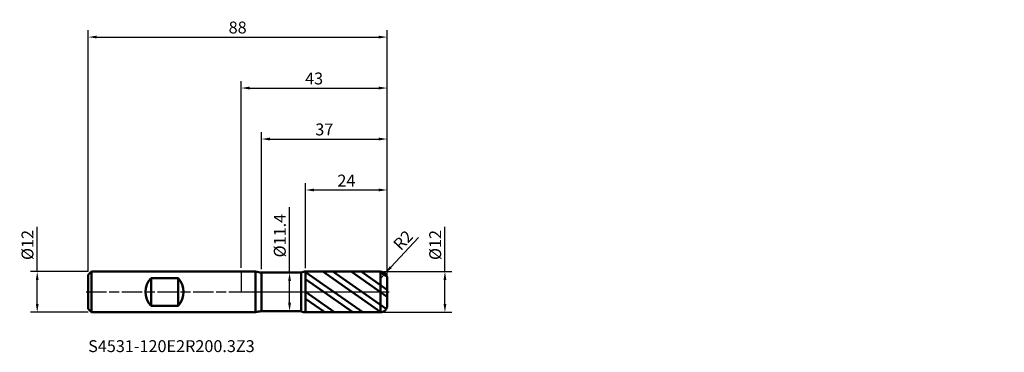
# Model space of a CAD drawing. Units: millimetres. Extents: x -65 to 225, y -18 to 80.
import ezdxf

# ---------------------------------------------------------------- set-up
doc = ezdxf.new("R2010")
doc.units = ezdxf.units.MM
doc.header["$PDMODE"] = 1
doc.linetypes.add('LONGDASH_DASH', pattern=[10.5, 6, -0.75, 3, -0.75])
for name, color, linetype, lineweight, plot in [('1', 4, 'Continuous', 50, False), ('CUT', 1, 'Continuous', 25, False), ('NOCUT', 7, 'Continuous', 25, False)]:
    doc.layers.add(name, color=color, linetype=linetype, lineweight=lineweight, plot=plot)
for name, color, linetype, lineweight in [('2', 7, 'Continuous', 25), ('4', 2, 'LONGDASH_DASH', 25), ('SK1', 4, 'Continuous', 50), ('SK2', 7, 'Continuous', 25), ('SK4', 2, 'LONGDASH_DASH', 25), ('SK6', 5, 'Continuous', 35)]:
    doc.layers.add(name, color=color, linetype=linetype, lineweight=lineweight)
doc.styles.add('STANDARD 3.5', font='monos.ttf', dxfattribs={"height": 3.5})
doc.styles.add('STANDARD 3.5 mm', font='monos.ttf', dxfattribs={"height": 3.5})
doc.dimstyles.new('AM_DIN', dxfattribs={"dimtxt": 3.5, "dimasz": 2.5, "dimexe": 2, "dimexo": 1, "dimgap": 1, "dimtad": 1, "dimdsep": 46, "dimtxsty": 'STANDARD 3.5 mm', "dimcen": 0.09, "dimadec": 0, "dimazin": 2, "dimtfac": 0.707107, "dimtmove": 0, "dimatfit": 3, "dimfxl": 1, "dimtolj": 1, "dimlwd": -1, "dimlwe": -1, "dimarcsym": 0})

# ---------------------------------------------------------------- blocks, each defined once
blk = doc.blocks.new('*D9')
at = {"layer": '2', "color": 0}
for p, q in [((0, 7.1), (0, 62)), ((43, 5), (43, 62)), ((2.5, 60), (40.5, 60))]:
    blk.add_line(p, q, dxfattribs=at)
for points in [[(2.5, 60.416667), (2.5, 59.583333), (0, 60)], [(40.5, 60.416667), (40.5, 59.583333), (43, 60)]]:
    blk.add_solid(points, dxfattribs=at)
at = {"layer": 'Defpoints', "color": 0}
for p in [(43, 60), (0, 6.1), (43, 4)]:
    blk.add_point(p, dxfattribs=at)
at = {"layer": '2', "color": 0, "insert": (21.5, 62.81149), "char_height": 3.5, "attachment_point": 5, "style": 'STANDARD 3.5 mm'}
blk.add_mtext('\\A1;43', dxfattribs=at)
blk = doc.blocks.new('*D10')
at = {"layer": '2', "color": 0}
for p, q in [((6, 6.7), (6, 47)), ((43, 5), (43, 47)), ((8.5, 45), (40.5, 45))]:
    blk.add_line(p, q, dxfattribs=at)
for points in [[(8.5, 45.416667), (8.5, 44.583333), (6, 45)], [(40.5, 45.416667), (40.5, 44.583333), (43, 45)]]:
    blk.add_solid(points, dxfattribs=at)
at = {"layer": 'Defpoints', "color": 0}
for p in [(43, 45), (6, 5.7), (43, 4)]:
    blk.add_point(p, dxfattribs=at)
at = {"layer": '2', "color": 0, "insert": (24.5, 47.81149), "char_height": 3.5, "attachment_point": 5, "style": 'STANDARD 3.5 mm'}
blk.add_mtext('\\A1;37', dxfattribs=at)
blk = doc.blocks.new('*D11')
at = {"layer": '2', "color": 0}
for p, q in [((19, 6.99808), (19, 32)), ((43, 5), (43, 32)), ((21.5, 30), (40.5, 30))]:
    blk.add_line(p, q, dxfattribs=at)
for points in [[(21.5, 30.416667), (21.5, 29.583333), (19, 30)], [(40.5, 30.416667), (40.5, 29.583333), (43, 30)]]:
    blk.add_solid(points, dxfattribs=at)
at = {"layer": 'Defpoints', "color": 0}
for p in [(43, 30), (19, 5.99808), (43, 4)]:
    blk.add_point(p, dxfattribs=at)
at = {"layer": '2', "color": 0, "insert": (31, 32.761068), "char_height": 3.5, "attachment_point": 5, "style": 'STANDARD 3.5 mm'}
blk.add_mtext('\\A1;24', dxfattribs=at)
blk = doc.blocks.new('*D12')
at = {"layer": 'Defpoints', "color": 0}
for p in [(43, 75), (-45, 5), (43, 4)]:
    blk.add_point(p, dxfattribs=at)
at = {"layer": 'SK2', "color": 0}
for p, q in [((-45, 6), (-45, 77)), ((43, 5), (43, 77)), ((-42.5, 75), (40.5, 75))]:
    blk.add_line(p, q, dxfattribs=at)
for points in [[(-42.5, 75.416667), (-42.5, 74.583333), (-45, 75)], [(40.5, 75.416667), (40.5, 74.583333), (43, 75)]]:
    blk.add_solid(points, dxfattribs=at)
at = {"layer": 'SK2', "color": 0, "insert": (-1, 77.81149), "char_height": 3.5, "attachment_point": 5, "style": 'STANDARD 3.5 mm'}
blk.add_mtext('\\A1;88', dxfattribs=at)
blk = doc.blocks.new('*D13')
at = {"layer": 'Defpoints', "color": 0}
for p in [(-60, 6), (-44, 6), (-44, -6)]:
    blk.add_point(p, dxfattribs=at)
at = {"layer": 'SK2', "color": 0}
for p, q in [((-60, 6), (-60, 19.120871)), ((-45, 6), (-62, 6)), ((-60, -3.5), (-60, 3.5)), ((-45, -6), (-62, -6))]:
    blk.add_line(p, q, dxfattribs=at)
for points in [[(-60.416667, 3.5), (-59.583333, 3.5), (-60, 6)], [(-60.416667, -3.5), (-59.583333, -3.5), (-60, -6)]]:
    blk.add_solid(points, dxfattribs=at)
at = {"layer": 'SK2', "color": 0, "insert": (-62.863141, 13.810436), "char_height": 3.5, "attachment_point": 5, "rotation": 90, "style": 'STANDARD 3.5 mm'}
blk.add_mtext('\\A1;%%C12', dxfattribs=at)
blk = doc.blocks.new('*D14')
at = {"layer": '2', "color": 0}
for p, q in [((60, 6), (60, 19.120871)), ((42, 6), (62, 6)), ((60, -3.5), (60, 3.5)), ((42, -6), (62, -6))]:
    blk.add_line(p, q, dxfattribs=at)
for points in [[(59.583333, 3.5), (60.416667, 3.5), (60, 6)], [(59.583333, -3.5), (60.416667, -3.5), (60, -6)]]:
    blk.add_solid(points, dxfattribs=at)
at = {"layer": 'Defpoints', "color": 0}
for p in [(41, 6), (41, -6), (60, -6)]:
    blk.add_point(p, dxfattribs=at)
at = {"layer": '2', "color": 0, "insert": (57.136859, 13.810436), "char_height": 3.5, "attachment_point": 5, "rotation": 90, "style": 'STANDARD 3.5 mm'}
blk.add_mtext('\\A1;%%C12', dxfattribs=at)
blk = doc.blocks.new('*D15')
at = {"layer": '2', "color": 0}
for p, q in [((14.267381, 5.7), (14.267381, 24.940337)), ((11.977414, 5.7), (16.267381, 5.7)), ((14.267381, -3.2), (14.267381, 3.2)), ((11.975328, -5.7), (16.267381, -5.7))]:
    blk.add_line(p, q, dxfattribs=at)
for points in [[(13.850715, 3.2), (14.684048, 3.2), (14.267381, 5.7)], [(13.850715, -3.2), (14.684048, -3.2), (14.267381, -5.7)]]:
    blk.add_solid(points, dxfattribs=at)
at = {"layer": 'Defpoints', "color": 0}
for p in [(10.977414, 5.7), (14.267381, 5.7), (10.975328, -5.7)]:
    blk.add_point(p, dxfattribs=at)
at = {"layer": '2', "color": 0, "insert": (11.40424, 16.570169), "char_height": 3.5, "attachment_point": 5, "rotation": 90, "style": 'STANDARD 3.5 mm'}
blk.add_mtext('\\A1;%%C11.4', dxfattribs=at)
blk = doc.blocks.new('*D16')
at = {"layer": '2', "color": 0}
for p, q in [((52.205146, 16.010193), (44.069793, 7.290346)), ((41, 4), (42.364352, 5.462376))]:
    blk.add_line(p, q, dxfattribs=at)
blk.add_solid([(43.765131, 7.574586), (44.374454, 7.006105), (42.364352, 5.462376)], dxfattribs=at)
at = {"layer": 'Defpoints', "color": 0}
for p in [(41, 4), (42.364352, 5.462376)]:
    blk.add_point(p, dxfattribs=at)
at = {"layer": '2', "color": 0, "insert": (47.686133, 15.213947), "char_height": 3.5, "attachment_point": 5, "rotation": 46.98608137, "style": 'STANDARD 3.5 mm'}
blk.add_mtext('\\A1;R2', dxfattribs=at)

msp = doc.modelspace()

# ---------------------------------------------------------------- hatches: boundary and pattern name
at = {"layer": '1'}
h = msp.add_hatch(dxfattribs=at)
h.set_pattern_fill('STEEL', color=256, scale=1.5, angle=99.949304, style=0)
h.set_pattern_definition([(144.9493, (-181.6477, -57.048), (-2.73511, -3.89879), []), (144.9493, (-183.993, -57.4595), (-2.73511, -3.89879), [])])
edge = h.paths.add_edge_path()
edge.add_line((43, -4), (43, 0))
edge.add_line((43, 0), (43, 4))
edge.add_arc((41, 4), 2, 0, 90.005)
edge.add_line((40.999826, 6), (19, 5.99808))
edge.add_line((19, 5.99808), (19, -5.99808))
edge.add_line((19, -5.99808), (40.999826, -6))
edge.add_arc((41, -4), 2, 269.995, 360)

# ---------------------------------------------------------------- linework, layer by layer
for p, q in [((4.294128, 6), (0, 6)), ((4.294128, -6), (4.294128, 6)), ((40.999826, 6), (19, 5.99808)), ((19, -5.99808), (19, 5.99808)), ((40.999826, -6), (40.999826, 6)), ((6, -5.7), (6, 5.7)), ((17.696564, 5.7), (6, 5.7)), ((17.696564, -5.7), (17.696564, 5.7)), ((43, -4), (43, 4)), ((6, -5.7), (17.696564, -5.7)), ((0, -6), (4.294128, -6)), ((19, -5.99808), (40.999826, -6))]:
    msp.add_line(p, q, dxfattribs=at)
for centre, radius, start, end in [((6, 10.7), 5, 250.051556, 270), ((19.000262, 2.99808), 3, 90.005, 115.757687), ((41, 4), 2, 0, 90.005), ((6, -10.7), 5, 90, 109.948444), ((19.000262, -2.99808), 3, 244.242313, 269.995), ((41, -4), 2, 269.995, 0)]:
    msp.add_arc(centre, radius, start, end, dxfattribs=at)
for p in [(136.647654, 57.048059), (181.647654, 57.048059), (224.647654, 57.048059), (224.647654, 51.048059)]:
    msp.add_point(p, dxfattribs=at)
at = {"layer": '4'}
msp.add_line((0, 0), (43, 0), dxfattribs=at)
at = {"layer": 'CUT'}
msp.add_lwpolyline([(19, 5.99808), (19, 0), (19, 0), (43, 0), (43, 0), (43, 4), (43, 4, 0.414239), (40.999825, 6), (40.999825, 6)], format="xyb", close=True, dxfattribs=at)
at = {"layer": 'NOCUT'}
msp.add_lwpolyline([(6, 5.7, -0.087262), (4.294128, 6), (4.294128, 6), (0, 6), (0, 6), (0, 0), (0, 0), (19, 0), (19, 0), (19, 5.99808), (19, 5.99808, 0.112843), (17.696564, 5.7), (17.696564, 5.7)], format="xyb", close=True, dxfattribs=at)
at = {"layer": 'SK1'}
for p, q in [((-44, 6), (-45, 5)), ((-44, -6), (-44, 6)), ((0, 6), (-44, 6)), ((-45, -5), (-45, 5)), ((-26.5, -4.079216), (-26.5, 4.079215)), ((-26.5, 4.079215), (-18.5, 4.079215)), ((-18.5, -4.079216), (-18.5, 4.079215)), ((-45, -5), (-44, -6)), ((-18.5, -4.079216), (-26.5, -4.079216)), ((-44, -6), (0, -6))]:
    msp.add_line(p, q, dxfattribs=at)
for centre, start, end in [((-22.1, 0), 137.166572, 222.833428), ((-22.9, 0), 317.166572, 42.833428)]:
    msp.add_arc(centre, 6, start, end, dxfattribs=at)
at = {"layer": 'SK4'}
msp.add_line((-45.6, 0), (43.6, 0), dxfattribs=at)

# ---------------------------------------------------------------- texts
at = {"layer": 'SK6', "insert": (-45, -18.792248), "char_height": 3.5, "attachment_point": 7, "line_spacing_factor": 1.072372, "style": 'STANDARD 3.5'}
msp.add_mtext('S4531-120E2R200.3Z3', dxfattribs=at)

# ---------------------------------------------------------------- dimensions: what is measured, and where the dimension line sits
at = {"layer": '2'}
for base, p1, picture, middle in [((43, 60), (0, 6.1), '*D9', (21.5, 60)), ((43, 45), (6, 5.7), '*D10', (24.5, 45)), ((43, 30), (19, 5.99808), '*D11', (31, 30))]:
    dim = msp.add_linear_dim(base=base, p1=p1, p2=(43, 4), dimstyle='AM_DIN', override={"dimtmove": 0}, dxfattribs=at)
    dim.commit()
    dim.dimension.update_dxf_attribs({"geometry": picture, "text_midpoint": middle, "dimtype": 160})
for base, p1, p2, angle, picture, middle in [((14.267381, 5.7), (10.975328, -5.7), (10.977414, 5.7), 90, '*D15', (14.267381, 16.570169)), ((60, -6), (41, 6), (41, -6), 270, '*D14', (60, 13.810436))]:
    dim = msp.add_linear_dim(base=base, p1=p1, p2=p2, angle=angle, text='%%C<>', dimstyle='AM_DIN', dxfattribs=at)
    dim.commit()
    dim.dimension.update_dxf_attribs({"geometry": picture, "text_midpoint": middle, "dimtype": 160})
dim = msp.add_radius_dim(center=(41, 4), mpoint=(42.364352, 5.462376), dimstyle='AM_DIN', dxfattribs=at)
dim.commit()
dim.dimension.update_dxf_attribs({"geometry": '*D16', "text_midpoint": (49.704992, 13.330413), "dimtype": 164})
at = {"layer": 'SK2'}
dim = msp.add_linear_dim(base=(43, 75), p1=(-45, 5), p2=(43, 4), dimstyle='AM_DIN', override={"dimtmove": 0}, dxfattribs=at)
dim.commit()
dim.dimension.update_dxf_attribs({"geometry": '*D12', "text_midpoint": (-1, 75), "dimtype": 160})
dim = msp.add_linear_dim(base=(-60, 6), p1=(-44, -6), p2=(-44, 6), angle=90, text='%%C<>', dimstyle='AM_DIN', dxfattribs=at)
dim.commit()
dim.dimension.update_dxf_attribs({"geometry": '*D13', "text_midpoint": (-60, 13.810436), "dimtype": 160})

doc.saveas('drawing.dxf')
